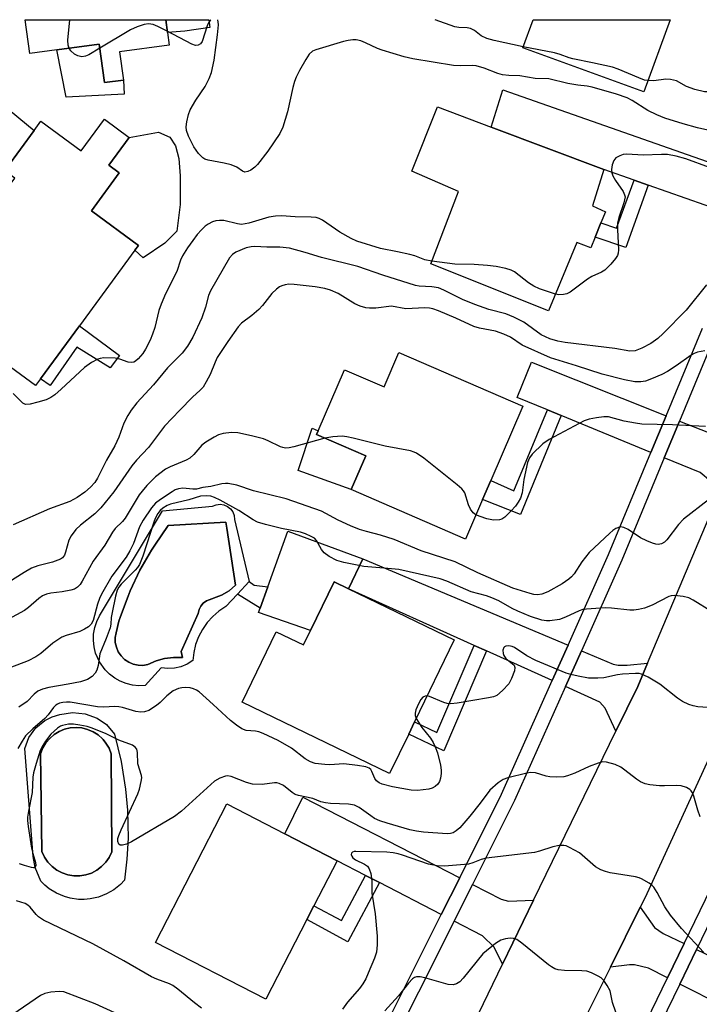
# Model space of a CAD drawing. Units: inches. Extents: x 1285762 to 1291762, y 509451 to 513451.
# Drawn here: x 1286311 to 1286468, y 513224 to 513451 of the extents above; entities that cross this region are included whole.
import ezdxf

# ---------------------------------------------------------------- set-up
doc = ezdxf.new("R2010")
doc.units = ezdxf.units.IN
doc.header["$MEASUREMENT"] = 0
for name, color, linetype in [('BLDG-Footprint', 5, 'Continuous'), ('CULTRL-Pad', 6, 'Continuous'), ('CULTRL-Swimming Pool in Ground', 4, 'Continuous'), ('TRANS-Driveway', 251, 'Continuous'), ('TRANS-Non Street Sidewalk', 7, 'Continuous'), ('TRANS-Road', 130, 'Continuous'), ('TRANS-Street Sidewalk', 7, 'Continuous'), ('Undefined', 1, 'Continuous')]:
    doc.layers.add(name, color=color, linetype=linetype)

msp = doc.modelspace()

# ---------------------------------------------------------------- linework, layer by layer
at = {"layer": 'BLDG-Footprint'}
for points, elevation in [([(1286344.42, 513451.29), (1286345.21, 513445.41), (1286333.78, 513443.87), (1286334.66, 513437.33), (1286330.28, 513436.74), (1286329.08, 513445.64), (1286319.23, 513444.31), (1286313.03, 513443.47), (1286311.97, 513451.3)], 380.46), ([(1286461.05, 513451.28), (1286454.95, 513434.6), (1286426.99, 513444.82), (1286429.36, 513451.28)], 383.55), ([(1286443.71, 513401.03), (1286442.69, 513398.49), (1286439.42, 513399.74), (1286432.92, 513383.94), (1286405.72, 513394.86), (1286412.09, 513411.52), (1286401.31, 513416.25), (1286407.22, 513431.16), (1286419.66, 513426.46), (1286445.69, 513416.61), (1286443.07, 513408.23), (1286446.05, 513406.86), (1286445.02, 513404.28)], 378.48), ([(1286336.01, 513424.08), (1286331.27, 513417.64), (1286333.7, 513415.85), (1286327.25, 513407.06), (1286338.11, 513399.08), (1286337.32, 513398.01), (1286324.46, 513380.5), (1286315.45, 513368.24), (1286314.31, 513366.67), (1286288.32, 513385.76), (1286300.87, 513402.85), (1286302.58, 513405.18), (1286307.78, 513412.26), (1286309.52, 513414.62), (1286307.15, 513416.36), (1286307.68, 513417.07), (1286313.99, 513425.67), (1286315.55, 513427.8), (1286324.86, 513420.96), (1286330.26, 513428.31)], 379.26), ([(1286398.34, 513374.29), (1286427, 513361.89), (1286419.58, 513344.75), (1286417.67, 513340.33), (1286413.71, 513331.18), (1286387.29, 513342.62), (1286390.66, 513350.42), (1286379.28, 513355.34), (1286379.65, 513356.2), (1286385.76, 513370.33), (1286394.91, 513366.37)], 372.74), ([(1286411.12, 513307.83), (1286401.96, 513288.9), (1286400.59, 513286.07), (1286396.17, 513276.93), (1286362.07, 513293.43), (1286369.97, 513309.75), (1286376.29, 513306.69), (1286377.91, 513310.03), (1286383.35, 513321.27), (1286386.64, 513319.68)], 366.97), ([(1286377.02, 513243.15), (1286367.57, 513224.74), (1286342.06, 513237.85), (1286358.52, 513269.91), (1286371.94, 513263.02), (1286384.03, 513256.78), (1286378.67, 513246.36)], 363.69)]:
    msp.add_lwpolyline(points, close=True, dxfattribs=dict(at, elevation=elevation))
at = {"layer": 'CULTRL-Pad'}
for points in [[(1286348.85, 513448.68), (1286344.81, 513448.35), (1286344.42, 513451.29), (1286354.42, 513451.29), (1286354.66, 513449.47)], [(1286329.08, 513445.64), (1286330.28, 513436.74), (1286334.66, 513437.33), (1286334.79, 513434.06), (1286321.38, 513433.38), (1286319.23, 513444.31)], [(1286344.21, 513399.64), (1286339.21, 513396.18), (1286337.32, 513398.01), (1286338.11, 513399.08), (1286327.25, 513407.06), (1286333.7, 513415.85), (1286331.27, 513417.64), (1286336.01, 513424.08), (1286342.74, 513425.29), (1286345.34, 513424.15), (1286346.7, 513422.15), (1286347.43, 513419.16), (1286347.78, 513415.18), (1286347.75, 513408.58), (1286346.96, 513402.36)], [(1286390.66, 513350.41), (1286387.29, 513342.62), (1286375.07, 513347.01), (1286378.28, 513356.85), (1286379.65, 513356.2), (1286379.28, 513355.34)], [(1286389.95, 513326.56), (1286386.64, 513319.68), (1286383.35, 513321.27), (1286377.91, 513310.03), (1286365.88, 513314.21), (1286366.23, 513315.19), (1286368.02, 513320.11), (1286372.69, 513332.96)]]:
    msp.add_lwpolyline(points, close=True, dxfattribs=at)
for points in [[(1286360.33, 513335.7, 0), (1286363.74, 513321.32, 0), (1286361.03, 513318.44, 0), (1286358.33, 513315.55, 0), (1286356.74, 513314.5, 0), (1286355.29, 513313.25, 0), (1286354.01, 513311.84, 0), (1286352.91, 513310.28, 0), (1286352.02, 513308.59, 0), (1286351.34, 513306.81, 0), (1286350.89, 513304.96, 0), (1286350.67, 513303.06, 0), (1286349.37, 513302.21, 0), (1286347.95, 513301.61, 0), (1286346.44, 513301.27, 0), (1286344.9, 513301.2, 0), (1286343.36, 513301.41, 0), (1286339.71, 513297.29, 0), (1286338.23, 513297.24, 0), (1286336.75, 513297.39, 0), (1286335.31, 513297.74, 0), (1286333.92, 513298.28, 0), (1286332.63, 513299.01, 0), (1286331.45, 513299.9, 0), (1286330.4, 513300.95, 0), (1286329.13, 513302.78, 0), (1286328.22, 513304.81, 0), (1286327.87, 513306.25, 0), (1286327.72, 513307.73, 0), (1286327.77, 513309.21, 0), (1286328.02, 513310.68, 0), (1286328.47, 513312.09, 0), (1286329.11, 513313.43, 0), (1286343.71, 513337.7, 0), (1286355.26, 513338.76, 0), (1286356.09, 513339.1, 0), (1286356.99, 513339.22, 0), (1286357.88, 513339.09, 0), (1286358.7, 513338.73, 0), (1286359.4, 513338.17, 0), (1286359.93, 513337.44, 0), (1286360.25, 513336.59, 0)], [(1286347.96, 513305.18, 0), (1286351.96, 513313.97, 0), (1286352.16, 513314.84, 0), (1286352.56, 513315.64, 0), (1286353.12, 513316.33, 0), (1286353.82, 513316.88, 0), (1286357.35, 513318.17, 0), (1286359.06, 513319.2, 0), (1286360.56, 513320.5, 0), (1286358.54, 513333.7, 0), (1286358.33, 513335.11, 0), (1286345.01, 513334.32, 0), (1286341.88, 513329.79, 0), (1286341.14, 513328.62, 0), (1286338.46, 513323.95, 0), (1286336.22, 513319.18, 0), (1286335.71, 513317.97, 0), (1286333.96, 513313.28, 0), (1286333.61, 513312.15, 0), (1286332.96, 513309.51, 0), (1286332.74, 513308.39, 0), (1286332.77, 513307.25, 0), (1286333.02, 513306.14, 0), (1286333.47, 513305.09, 0), (1286334.12, 513304.14, 0), (1286334.92, 513303.33, 0), (1286335.87, 513302.69, 0), (1286336.91, 513302.23, 0), (1286338.03, 513301.98, 0), (1286339.17, 513301.94, 0), (1286340.3, 513302.12, 0), (1286342.19, 513302.98, 0), (1286344.18, 513303.54, 0), (1286346.24, 513303.81, 0), (1286348.31, 513303.77, 0)], [(1286330.77, 513288.28, 0), (1286332.55, 513286.06, 0), (1286334.1, 513279.75, 0), (1286335.14, 513273.33, 0), (1286335.58, 513268.48, 0), (1286335.71, 513261.98, 0), (1286335.46, 513257.11, 0), (1286334.92, 513252.27, 0), (1286334, 513251.31, 0), (1286332.45, 513250.07, 0), (1286330.73, 513249.08, 0), (1286328.88, 513248.36, 0), (1286326.94, 513247.93, 0), (1286325.61, 513247.81, 0), (1286324.29, 513247.83, 0), (1286322.32, 513248.11, 0), (1286321.04, 513248.47, 0), (1286319.21, 513249.24, 0), (1286317.51, 513250.28, 0), (1286316.48, 513251.11, 0), (1286315.54, 513252.04, 0), (1286314.27, 513255.17, 0), (1286313.75, 513257.77, 0), (1286311.83, 513282.72, 0), (1286312.8, 513285.27, 0), (1286314.39, 513287.49, 0), (1286316.51, 513289.21, 0), (1286318.14, 513290.02, 0), (1286319.94, 513290.61, 0), (1286322.86, 513291.03, 0), (1286325.8, 513290.72, 0), (1286328.57, 513289.72, 0)], [(1286325.94, 513253.49, 0), (1286327.26, 513253.93, 0), (1286328.49, 513254.57, 0), (1286329.61, 513255.4, 0), (1286330.57, 513256.4, 0), (1286331.36, 513257.54, 0), (1286331.96, 513258.79, 0), (1286331.85, 513281.53, 0), (1286331.35, 513282.79, 0), (1286330.62, 513283.93, 0), (1286329.99, 513284.78, 0), (1286329.78, 513284.99, 0), (1286328.78, 513285.9, 0), (1286327.63, 513286.62, 0), (1286326.38, 513287.15, 0), (1286325.07, 513287.48, 0), (1286323.72, 513287.59, 0), (1286322.37, 513287.49, 0), (1286321.05, 513287.18, 0), (1286319.8, 513286.66, 0), (1286318.64, 513285.95, 0), (1286317.61, 513285.06, 0), (1286316.74, 513284.03, 0), (1286316.04, 513282.87, 0), (1286315.45, 513281.48, 0), (1286315.76, 513258.92, 0), (1286316.41, 513257.58, 0), (1286317.19, 513256.44, 0), (1286318.15, 513255.43, 0), (1286319.26, 513254.6, 0), (1286320.49, 513253.95, 0), (1286321.81, 513253.5, 0), (1286323.18, 513253.28, 0), (1286324.57, 513253.27, 0)]]:
    msp.add_polyline3d(points, close=True, dxfattribs=at)
at = {"layer": 'CULTRL-Swimming Pool in Ground'}
for points in [[(1286347.96, 513305.18), (1286348.31, 513303.77), (1286346.24, 513303.81), (1286344.18, 513303.54), (1286342.19, 513302.98), (1286340.3, 513302.12), (1286339.17, 513301.94), (1286338.03, 513301.98), (1286336.91, 513302.23), (1286335.87, 513302.69), (1286334.92, 513303.33), (1286334.12, 513304.14), (1286333.47, 513305.09), (1286333.02, 513306.14), (1286332.77, 513307.25), (1286332.74, 513308.39), (1286332.96, 513309.51), (1286333.61, 513312.15), (1286333.96, 513313.28), (1286335.71, 513317.97), (1286336.22, 513319.18), (1286338.46, 513323.95), (1286341.14, 513328.62), (1286341.88, 513329.79), (1286345.01, 513334.32), (1286358.33, 513335.11), (1286358.54, 513333.7), (1286360.56, 513320.5), (1286359.06, 513319.2), (1286357.35, 513318.17), (1286353.82, 513316.88), (1286353.12, 513316.33), (1286352.56, 513315.64), (1286352.16, 513314.84), (1286351.96, 513313.97)], [(1286325.94, 513253.49), (1286324.57, 513253.27), (1286323.18, 513253.28), (1286321.81, 513253.5), (1286320.49, 513253.95), (1286319.26, 513254.6), (1286318.15, 513255.43), (1286317.19, 513256.44), (1286316.41, 513257.58), (1286315.76, 513258.92), (1286315.45, 513281.48), (1286316.04, 513282.87), (1286316.74, 513284.03), (1286317.61, 513285.06), (1286318.64, 513285.95), (1286319.8, 513286.66), (1286321.05, 513287.18), (1286322.37, 513287.49), (1286323.72, 513287.59), (1286325.07, 513287.48), (1286326.38, 513287.15), (1286327.63, 513286.62), (1286328.78, 513285.9), (1286329.78, 513284.99), (1286329.99, 513284.78), (1286330.62, 513283.93), (1286331.35, 513282.79), (1286331.85, 513281.53), (1286331.96, 513258.79), (1286331.36, 513257.54), (1286330.57, 513256.4), (1286329.61, 513255.4), (1286328.49, 513254.57), (1286327.26, 513253.93)]]:
    msp.add_lwpolyline(points, close=True, dxfattribs=at)
at = {"layer": 'TRANS-Driveway'}
for points in [[(1286307.68, 513417.07), (1286303.28, 513420.49), (1286299.91, 513415.91), (1286278.72, 513432.48), (1286279.39, 513433.76), (1286281.97, 513438.94), (1286282.52, 513440.36), (1286286.33, 513439.06), (1286295.01, 513437.51), (1286302.19, 513434.55), (1286306.45, 513431.9), (1286313.99, 513425.67)], [(1286481.25, 513414.44), (1286477.88, 513405.32), (1286455.96, 513413.01), (1286452.67, 513414.17), (1286445.69, 513416.61), (1286419.66, 513426.46), (1286422.32, 513435.07)], [(1286460.09, 513359.69), (1286456.58, 513351.21), (1286435.86, 513359.73), (1286432.66, 513361.05), (1286425.67, 513363.92), (1286428.98, 513372.07)], [(1286478.47, 513356.19), (1286472.14, 513341.18), (1286470.38, 513344.53), (1286467.94, 513346.54), (1286459.66, 513349.95), (1286463.18, 513358.45), (1286469.89, 513355.78), (1286471.34, 513355.59), (1286474.88, 513355.75)], [(1286437.44, 513306.63), (1286433.79, 513298.43), (1286418.58, 513305.29), (1286415.71, 513306.58), (1286386.64, 513319.68), (1286389.95, 513326.56)], [(1286455.8, 513302.46), (1286453.54, 513297.1), (1286448.48, 513286.7), (1286446.04, 513292.02), (1286444.78, 513293.48), (1286436.82, 513297.06), (1286440.51, 513305.34), (1286447.82, 513302.27), (1286449, 513301.99), (1286451.09, 513301.98)], [(1286412.38, 513252.81), (1286408.13, 513244.32), (1286393.81, 513251.73), (1286390.6, 513253.39), (1286384.02, 513256.78), (1286371.94, 513263.01), (1286376.14, 513271.47)], [(1286429.46, 513247.62), (1286422.28, 513232.83), (1286420.34, 513236.75), (1286417.66, 513239.39), (1286411.09, 513242.79), (1286415.34, 513251.29), (1286422, 513247.86), (1286423.66, 513247.45)], [(1286464.26, 513237.6), (1286460.41, 513229.68), (1286456.02, 513231.89), (1286452.82, 513232.66), (1286451.59, 513232.67), (1286447.2, 513232.15), (1286454.12, 513246.01), (1286457.39, 513241.34), (1286459.38, 513239.94)], [(1286524.29, 513196.83), (1286521.69, 513198.03), (1286519.79, 513198.91), (1286494.61, 513212.45), (1286487.23, 513216.17), (1286483.46, 513218.07), (1286463.26, 513228.25), (1286467.13, 513236.22), (1286538.32, 513202.08), (1286534.09, 513192.28)]]:
    msp.add_lwpolyline(points, close=True, dxfattribs=at)
at = {"layer": 'TRANS-Non Street Sidewalk'}
for points in [[(1286455.96, 513413.01), (1286450.75, 513398.62), (1286443.71, 513401.03), (1286445.02, 513404.28), (1286448.64, 513403.04), (1286452.67, 513414.17)], [(1286324.46, 513380.5), (1286333.71, 513373.66), (1286331.56, 513370.77), (1286323.85, 513375.56), (1286317.7, 513366.69), (1286315.45, 513368.24)], [(1286435.86, 513359.73), (1286426.42, 513336.86), (1286417.67, 513340.33), (1286419.58, 513344.75), (1286424.92, 513342.29), (1286432.66, 513361.05)], [(1286368.02, 513320.11), (1286366.23, 513315.19), (1286361.03, 513318.44), (1286363.74, 513321.32), (1286364.85, 513320.47)], [(1286418.58, 513305.29), (1286408.71, 513282.18), (1286400.59, 513286.07), (1286401.96, 513288.9), (1286407.1, 513286.44), (1286415.71, 513306.58)], [(1286393.81, 513251.73), (1286386.51, 513238.04), (1286377.02, 513243.15), (1286378.67, 513246.36), (1286385.03, 513242.94), (1286390.6, 513253.39)]]:
    msp.add_lwpolyline(points, close=True, dxfattribs=at)
at = {"layer": 'TRANS-Road'}
msp.add_lwpolyline([(1286471.55, 513283.97), (1286455.22, 513248.23), (1286454.12, 513246.01), (1286447.2, 513232.15), (1286435.21, 513208.13), (1286431.01, 513199.84), (1286423.79, 513185.63), (1286414.74, 513167.79), (1286406.37, 513152.43), (1286398.71, 513138.37), (1286385.87, 513114.79), (1286362.78, 513124.36), (1286376.58, 513145.1), (1286390.58, 513170.97), (1286392.13, 513174.25), (1286412.31, 513212.28), (1286422.28, 513232.83), (1286429.46, 513247.62), (1286448.48, 513286.7), (1286453.54, 513297.1), (1286455.8, 513302.46), (1286472.14, 513341.18)], dxfattribs=at)
at = {"layer": 'TRANS-Street Sidewalk'}
for points in [[(1286345.87, 513026.73), (1286351.79, 513036.41), (1286359.41, 513048.58), (1286361.27, 513051.54), (1286365.04, 513057.56), (1286368.01, 513062.4), (1286377.65, 513078.12), (1286408.28, 513127.91), (1286412.14, 513135.31), (1286416.51, 513143.68), (1286437.29, 513183.49), (1286440.82, 513190.25), (1286447.2, 513202.47), (1286460.41, 513229.68), (1286464.26, 513237.6), (1286485.36, 513281.19)], [(1286488.18, 513279.72), (1286467.13, 513236.22), (1286463.26, 513228.25), (1286450.04, 513201.03), (1286443.66, 513188.81), (1286438.82, 513179.53), (1286419.26, 513142.07), (1286414.89, 513133.71), (1286411.05, 513126.34), (1286380.48, 513076.62), (1286370.82, 513060.89), (1286367.75, 513055.89), (1286364.02, 513049.94), (1286362.11, 513046.9), (1286354.5, 513034.74), (1286348.61, 513025.11)]]:
    msp.add_lwpolyline(points, dxfattribs=at)
for points in [[(1286391.67, 513211.46, 0), (1286408.13, 513244.32, 0), (1286412.38, 513252.81, 0), (1286422.06, 513272.14, 0), (1286433.79, 513298.43, 0), (1286437.44, 513306.63, 0), (1286446.8, 513327.63, 0), (1286456.58, 513351.21, 0), (1286460.09, 513359.69, 0), (1286468.48, 513379.94, 0)], [(1286471.58, 513378.72, 0), (1286463.18, 513358.45, 0), (1286459.66, 513349.95, 0), (1286449.86, 513326.31, 0), (1286440.51, 513305.34, 0), (1286436.82, 513297.06, 0), (1286425.07, 513270.71, 0), (1286415.34, 513251.29, 0), (1286411.09, 513242.79, 0), (1286394.63, 513209.93, 0)]]:
    msp.add_polyline3d(points, dxfattribs=at)
at = {"layer": 'Undefined'}
for points, elevation in [([(1286322.12, 513444.7), (1286321.87, 513445.42), (1286321.82, 513446.57), (1286322.25, 513451.3)], 380), ([(1286427.06, 513445.01), (1286420.34, 513446.48), (1286418.62, 513446.94), (1286417.31, 513447.55), (1286415.79, 513448.78), (1286414.85, 513449.27), (1286414.09, 513449.42), (1286412.2, 513449.5), (1286411.26, 513449.68), (1286406.71, 513451.29)], 382), ([(1286344.78, 513448.62), (1286342.59, 513449.71), (1286341.52, 513450.15), (1286340.48, 513450.31), (1286339.42, 513450.17), (1286337.82, 513449.62), (1286336.25, 513448.92), (1286329.21, 513444.68)], 380), ([(1286329.21, 513444.68), (1286326.64, 513443.18), (1286325.85, 513442.85), (1286325.06, 513442.73), (1286324.08, 513442.94), (1286323.35, 513443.32), (1286322.51, 513444.06), (1286322.12, 513444.7)], 380), ([(1286455.9, 513437.2), (1286455.13, 513437.34), (1286453.75, 513437.81), (1286449.03, 513439.86), (1286447.66, 513440.3), (1286443.07, 513441.34), (1286438.51, 513442.23), (1286437.65, 513442.48), (1286435.6, 513443.26), (1286434.26, 513443.65), (1286427.06, 513445.01)], 382), ([(1286470.12, 513417.13), (1286464.63, 513419.15), (1286462.41, 513419.71), (1286460.44, 513420.09), (1286459.02, 513420.13), (1286454.78, 513419.93), (1286451.01, 513420.21), (1286450.18, 513420.09), (1286449.41, 513419.83), (1286448.48, 513419.32), (1286448, 513418.72), (1286447.61, 513417.72), (1286447.46, 513416.65), (1286447.53, 513415.9), (1286447.77, 513415.15), (1286448.36, 513414.14), (1286450.16, 513411.53), (1286450.51, 513410.8), (1286450.59, 513410.29), (1286450.35, 513408.9), (1286449.18, 513405.56), (1286448.85, 513404.21), (1286448.82, 513402.76), (1286449.07, 513398.09), (1286449, 513397.26), (1286448.83, 513396.75), (1286448.4, 513396.06), (1286447.31, 513394.74), (1286445.91, 513393.36), (1286445.19, 513392.93), (1286442.89, 513391.86), (1286441.9, 513391.3), (1286437.88, 513388.27), (1286437.14, 513387.91), (1286436.38, 513387.72), (1286435.33, 513387.65), (1286434.5, 513387.78)], 378), ([(1286405.94, 513395.44), (1286404.31, 513395.79), (1286401.98, 513396.68), (1286400.85, 513397), (1286397.97, 513397.64), (1286394.04, 513398.36), (1286388.58, 513400.09), (1286387.27, 513400.69), (1286384.68, 513402.19), (1286380.67, 513404.93), (1286379.93, 513405.3), (1286379.17, 513405.53), (1286378.05, 513405.65), (1286374.36, 513405.69), (1286371.16, 513405.91), (1286369.78, 513405.89), (1286368.23, 513405.63), (1286363.63, 513404.25), (1286361.98, 513403.96), (1286361.03, 513404.05), (1286357.88, 513404.82), (1286356.82, 513404.87), (1286356.03, 513404.78), (1286355.24, 513404.52), (1286354.24, 513404.01), (1286353.54, 513403.51), (1286352.69, 513402.7), (1286351.72, 513401.59), (1286350.66, 513400.2), (1286349.49, 513398.56), (1286348.3, 513396.69), (1286347.84, 513395.7), (1286346.98, 513393.07), (1286344.4, 513387.86), (1286343.34, 513385.51), (1286342.85, 513384.01), (1286341.9, 513380.09), (1286341.39, 513378.57), (1286340.81, 513377.18), (1286339.77, 513375.09), (1286339.16, 513374.1), (1286338.04, 513372.82), (1286337.43, 513372.32), (1286337.02, 513372.1), (1286336.55, 513372), (1286335.72, 513372.09), (1286333.84, 513372.8), (1286332.72, 513373.02), (1286330.14, 513373.06), (1286329.3, 513372.96), (1286328.77, 513372.8), (1286327.28, 513371.99), (1286325.63, 513370.83), (1286320.29, 513365.83), (1286318.78, 513364.53), (1286317.86, 513363.88), (1286316.82, 513363.41), (1286314.83, 513362.83), (1286313.12, 513362.4), (1286312.05, 513362.31), (1286311.37, 513362.6), (1286309.17, 513364.81)], 378), ([(1286469.44, 513389.95), (1286464.69, 513384.12), (1286459.4, 513378.75), (1286458.14, 513377.56), (1286456.55, 513376.39), (1286454.51, 513375.32), (1286452.92, 513374.71), (1286451.69, 513374.61), (1286448.23, 513375.23), (1286436.78, 513376.63), (1286435.08, 513376.97), (1286433.18, 513377.5), (1286432.18, 513377.92), (1286431.24, 513378.44), (1286427.22, 513381.35), (1286424.92, 513382.52), (1286423.08, 513383.28), (1286419.08, 513384.27), (1286415.85, 513385.41), (1286413, 513386.58), (1286408.74, 513388.75), (1286407.51, 513389.24), (1286405.92, 513389.53), (1286403.01, 513389.69), (1286402.15, 513389.85), (1286394.62, 513392.19), (1286388.85, 513394.18), (1286380.43, 513396.26), (1286376.68, 513397.45), (1286373.07, 513398.42), (1286370.8, 513398.72), (1286367.8, 513398.71), (1286365.02, 513398.82), (1286364.17, 513398.77), (1286363.05, 513398.5), (1286360.67, 513397.51), (1286359.87, 513397), (1286359.19, 513396.22), (1286354.74, 513388.58), (1286354.32, 513387.53), (1286353.64, 513384.83), (1286352.81, 513382.31), (1286350.69, 513377.83), (1286349.48, 513375.81), (1286348.24, 513374.17), (1286344.85, 513370.81), (1286341.62, 513366.82), (1286337.74, 513362.64), (1286336.41, 513360.97), (1286335.65, 513359.75), (1286334.72, 513357.98), (1286333.58, 513354.74), (1286332.68, 513352.74), (1286330.7, 513349.39), (1286328.65, 513345.23), (1286328.03, 513344.26), (1286327.05, 513343.18), (1286325.75, 513342.04), (1286323.93, 513340.75), (1286322.3, 513339.85), (1286317.6, 513338.19), (1286309.17, 513334.48)], 376), ([(1286434.5, 513387.78), (1286430.85, 513389.06), (1286429.49, 513389.64), (1286428.27, 513390.42), (1286425.04, 513392.94), (1286424.3, 513393.34), (1286423.02, 513393.75), (1286420.79, 513394.21), (1286418.82, 513394.47), (1286415.74, 513394.7), (1286411.27, 513394.72), (1286405.94, 513395.44)], 378), ([(1286469.21, 513357.24), (1286461.53, 513357.58), (1286454.5, 513357.75), (1286453.03, 513357.94), (1286450.37, 513358.43), (1286446.75, 513359.41), (1286445.7, 513359.44), (1286443.98, 513359.24), (1286442.27, 513358.91), (1286441.18, 513358.49), (1286433.04, 513354.21), (1286431.63, 513353.21), (1286429.16, 513350.83), (1286428.48, 513349.95), (1286428.08, 513348.9), (1286427.21, 513344.91), (1286426.84, 513341.86), (1286426.45, 513340.66), (1286425.93, 513339.67), (1286425.28, 513338.74), (1286424.27, 513337.67), (1286422.78, 513336.25), (1286422.09, 513335.77), (1286421.59, 513335.58), (1286420.22, 513335.52), (1286418.65, 513335.81), (1286417.13, 513336.35), (1286416.14, 513336.8)], 372), ([(1286381.24, 513354.49), (1286374.05, 513352.53), (1286372.95, 513352.29), (1286372.13, 513352.23), (1286371.53, 513352.32), (1286370.99, 513352.5), (1286368.11, 513353.92), (1286367.02, 513354.33), (1286364.24, 513355.04), (1286361.06, 513355.74), (1286359.64, 513355.79), (1286357.7, 513355.56), (1286356.64, 513355.25), (1286355.63, 513354.75), (1286353.69, 513353.56), (1286352.79, 513352.89), (1286350.92, 513350.71), (1286349.99, 513349.89), (1286349.12, 513349.4), (1286345.42, 513347.87), (1286344.38, 513347.31), (1286342.05, 513345.53), (1286340.06, 513343.54), (1286338.96, 513342.28), (1286338.3, 513341.37), (1286335.09, 513335.97), (1286334.45, 513335.21), (1286332.75, 513333.58), (1286332.12, 513332.79), (1286330.32, 513329.75), (1286327.65, 513326.05), (1286325.11, 513321.41), (1286324.64, 513320.67), (1286324.07, 513320.03), (1286323.35, 513319.59), (1286322.53, 513319.34), (1286320.48, 513318.97), (1286317.86, 513318.69), (1286316.85, 513318.43), (1286315.93, 513318.01), (1286315.07, 513317.39), (1286312.7, 513315.34), (1286311.8, 513314.65), (1286307.1, 513312.11)], 372), ([(1286416.14, 513336.8), (1286415.51, 513337.23), (1286414.88, 513338.06), (1286414.42, 513339.06), (1286413.53, 513341.83), (1286413.27, 513342.33), (1286412.91, 513342.77), (1286411.81, 513343.74), (1286404.05, 513349.86), (1286402.37, 513351.06), (1286401.84, 513351.3), (1286401, 513351.54), (1286395.15, 513352.62), (1286387.72, 513354.54), (1286386.28, 513354.85), (1286385.2, 513354.93), (1286383.09, 513354.84), (1286381.24, 513354.49)], 372), ([(1286469.89, 513340.24), (1286464.12, 513335.78), (1286462.99, 513334.54), (1286460.27, 513330.98), (1286459.68, 513330.43), (1286459.01, 513330.08), (1286458.28, 513329.94), (1286457.75, 513330), (1286456.95, 513330.23), (1286455.62, 513330.75), (1286454.14, 513331.48), (1286451.29, 513333.36), (1286450.29, 513333.88), (1286449.53, 513333.97), (1286448.5, 513333.59), (1286447.76, 513333.12), (1286447.09, 513332.56), (1286442.33, 513328.05), (1286440.6, 513325.88), (1286438.8, 513323.13), (1286438.25, 513322.46), (1286437.63, 513321.87), (1286436.1, 513320.81), (1286432.73, 513318.97), (1286431.4, 513318.44), (1286430.33, 513318.3), (1286429.49, 513318.38), (1286428.63, 513318.58), (1286424.65, 513319.83), (1286416.58, 513323.35), (1286411.31, 513325.92), (1286403.44, 513328.48), (1286397.23, 513331.06), (1286394.11, 513332.05), (1286390.86, 513332.88), (1286389.21, 513333.39), (1286387.14, 513334.24), (1286384.28, 513335.56), (1286380.47, 513337.61), (1286372.27, 513340.46), (1286364.71, 513342.33), (1286360.87, 513343.63), (1286358.83, 513344.01), (1286358.25, 513344.02), (1286357.39, 513343.92), (1286354.88, 513343.36), (1286353, 513343.1), (1286351.56, 513342.74), (1286350.71, 513342.72), (1286348.37, 513342.92), (1286347.38, 513342.81), (1286346.64, 513342.52), (1286345.89, 513342.09), (1286343.24, 513340.32), (1286342.1, 513339.45), (1286341.15, 513338.39), (1286339.18, 513335.55), (1286338.35, 513334.03), (1286336.94, 513330.14), (1286336.16, 513328.43), (1286335.27, 513327.02), (1286331.98, 513322.59), (1286329.61, 513318.45), (1286329.14, 513317.41), (1286328.68, 513316.13), (1286327.64, 513312.31), (1286327.19, 513311.46), (1286326.6, 513310.89), (1286325.62, 513310.29), (1286324.55, 513309.8), (1286321.45, 513308.9), (1286320.4, 513308.47), (1286318.35, 513307.06), (1286315.58, 513304.72), (1286314.43, 513303.93), (1286312.62, 513303.04), (1286308.36, 513301.39)], 370), ([(1286470.56, 513314.4), (1286466.33, 513317.03), (1286465.34, 513317.56), (1286464, 513317.92), (1286462.05, 513318.08), (1286461.23, 513318.01), (1286460.7, 513317.85), (1286456.9, 513315.91), (1286455.1, 513315.21), (1286453.73, 513314.85), (1286452.6, 513314.7), (1286451.74, 513314.69), (1286447.45, 513315.17), (1286446.02, 513315.26), (1286441.66, 513314.99), (1286440.81, 513314.86), (1286439.99, 513314.6), (1286436.83, 513313.09), (1286435.47, 513312.6), (1286433.24, 513312.24), (1286432.42, 513312.26), (1286431.36, 513312.44), (1286428.72, 513313.26), (1286425.78, 513314.46), (1286424.48, 513315.09), (1286421.4, 513316.85), (1286419.82, 513317.61), (1286418.58, 513318.03), (1286415.05, 513319), (1286409.43, 513321.44), (1286407.85, 513322), (1286398.32, 513324.1), (1286395.75, 513324.39), (1286390.22, 513324.82), (1286385.63, 513325.76), (1286383.95, 513326.23), (1286382.19, 513327.13), (1286381.08, 513327.96), (1286380.46, 513328.75), (1286379.3, 513330.86), (1286378.78, 513331.36), (1286378.05, 513331.8), (1286376.7, 513332.37), (1286375.58, 513332.74), (1286371.22, 513333.59), (1286367.5, 513334.5), (1286365.62, 513335.1), (1286364.63, 513335.6), (1286361.29, 513337.77), (1286356.99, 513340.18), (1286355.73, 513340.82), (1286354.84, 513341.11), (1286353.79, 513341.2), (1286352.47, 513341.1), (1286349.78, 513340.26), (1286345.56, 513339.27), (1286344.75, 513338.93), (1286343.75, 513338.31), (1286343.11, 513337.74), (1286342.6, 513337.08), (1286342.05, 513336.11), (1286341.72, 513335.3), (1286339.12, 513327.22), (1286338.37, 513325.3), (1286337.91, 513324.6), (1286337.35, 513323.95), (1286334.09, 513320.71), (1286333.58, 513320.04), (1286333.2, 513319.33), (1286332.79, 513317.94), (1286332.01, 513314.21), (1286331.84, 513313.06), (1286331.75, 513311.48), (1286331.6, 513310.67), (1286330.69, 513308.16), (1286329.16, 513304.66), (1286328.8, 513301.9), (1286328.52, 513300.82), (1286328.14, 513300.14), (1286327.45, 513299.39), (1286326.32, 513298.69), (1286324.72, 513298.16), (1286321.86, 513297.57), (1286317.42, 513296.86), (1286315.98, 513296.46), (1286314.89, 513296.02), (1286313.99, 513295.32), (1286312.38, 513293.61), (1286310.48, 513292.28)], 368), ([(1286473.36, 513291.96), (1286467.41, 513292.4), (1286466.34, 513292.58), (1286465.33, 513292.89), (1286463.87, 513293.62), (1286462.71, 513294.36), (1286458.66, 513297.64), (1286455.94, 513299.22), (1286454.41, 513299.93), (1286453.86, 513300.06), (1286452.99, 513300.11), (1286450.02, 513299.95), (1286448.85, 513299.77), (1286445.68, 513299.08), (1286444.29, 513298.96), (1286442.15, 513299.02), (1286439.74, 513299.45), (1286438.1, 513299.83), (1286437.01, 513300.17), (1286429.98, 513303.1), (1286427.91, 513304.14), (1286425.03, 513306.12), (1286424.53, 513306.32), (1286423.77, 513306.46), (1286423.07, 513306.42), (1286422.71, 513306.26), (1286422.58, 513306.11), (1286422.37, 513305.46), (1286422.41, 513304.71), (1286422.6, 513304.23), (1286423.04, 513303.58), (1286424.94, 513302), (1286425.15, 513301.44), (1286425.06, 513300.7), (1286424.39, 513298.88), (1286423.7, 513297.65), (1286422.3, 513296.14), (1286420.96, 513295.02), (1286420.19, 513294.68), (1286419.06, 513294.42), (1286411.77, 513293.22), (1286410.33, 513293.05), (1286409.48, 513293.11), (1286408.68, 513293.33), (1286405.39, 513294.73), (1286404.85, 513294.88)], 366), ([(1286402.35, 513289.69), (1286403.64, 513287.62), (1286405.62, 513285.11), (1286406.24, 513284.15), (1286406.73, 513283.09), (1286407.22, 513281.74), (1286407.92, 513278.84), (1286408.07, 513277.73), (1286408.07, 513276.91), (1286407.94, 513275.83), (1286407.72, 513275.08), (1286407.31, 513274.44), (1286406.73, 513273.92), (1286406.05, 513273.53), (1286405.24, 513273.31), (1286402.62, 513273.05), (1286401.17, 513273.06), (1286396.82, 513273.87), (1286394.42, 513274.51), (1286393.74, 513274.81), (1286393.16, 513275.22), (1286392.74, 513275.78), (1286392.08, 513277.38), (1286391.82, 513277.84), (1286391.45, 513278.17), (1286390.72, 513278.45), (1286388.74, 513278.78), (1286385.56, 513279.15), (1286382.38, 513278.96), (1286381.24, 513279), (1286378.99, 513279.29), (1286377.91, 513279.61), (1286376.66, 513280.33), (1286373.52, 513282.79), (1286370.45, 513284.61), (1286366.95, 513286.22), (1286365.96, 513286.59), (1286365.19, 513286.75), (1286363.02, 513286.88), (1286362, 513287.29), (1286360.79, 513288.11), (1286359.38, 513289.2), (1286355.41, 513292.93), (1286352.14, 513295.8), (1286351.51, 513296.22), (1286350.84, 513296.55), (1286350.05, 513296.74), (1286348.96, 513296.83), (1286348.16, 513296.76), (1286347.38, 513296.59), (1286346.17, 513296.08), (1286344.65, 513294.93), (1286343.15, 513293.38), (1286342.27, 513292.64), (1286340.55, 513291.55), (1286339.49, 513291.17), (1286338.64, 513291.13), (1286337.49, 513291.25), (1286334.42, 513292.18), (1286333.61, 513292.36), (1286332.59, 513292.43), (1286330.14, 513292.3), (1286328.66, 513292.36), (1286322.35, 513293.42), (1286321.48, 513293.46), (1286320.68, 513293.39), (1286319.91, 513293.21), (1286319.43, 513293.01), (1286319.03, 513292.73), (1286318.49, 513292.21), (1286317.25, 513290.52), (1286316.5, 513289.65), (1286313.69, 513287.3), (1286312.02, 513285.63), (1286311.23, 513284.46), (1286310.25, 513282.72)], 366), ([(1286404.85, 513294.88), (1286404.37, 513294.85), (1286403.88, 513294.59), (1286403.41, 513294.04), (1286402.85, 513293.03), (1286402.26, 513291.69), (1286402.05, 513290.9), (1286402.08, 513290.38), (1286402.35, 513289.69)], 366), ([(1286467.95, 513266.93), (1286467.43, 513268.46), (1286466.52, 513271.7), (1286466.21, 513272.49), (1286465.92, 513272.95), (1286465.54, 513273.28), (1286464.84, 513273.68), (1286463.55, 513274.11), (1286462.42, 513274.19), (1286459.7, 513274.06), (1286458.58, 513274.09), (1286456.31, 513274.33), (1286455.22, 513274.59), (1286454.2, 513275.04), (1286453.24, 513275.62), (1286450.58, 513277.75), (1286449.65, 513278.38), (1286448.29, 513278.99), (1286446.31, 513279.59), (1286445.48, 513279.62), (1286444.41, 513279.36), (1286442.29, 513278.54), (1286438.98, 513277.04), (1286437.3, 513276.43), (1286436.45, 513276.21), (1286434.7, 513276.08), (1286433.24, 513276.14), (1286432.4, 513276.32), (1286429.92, 513277.1), (1286428.74, 513277.2), (1286427.91, 513277.06), (1286423.47, 513275.92), (1286422.43, 513275.54), (1286421.26, 513274.78), (1286419.34, 513273.08), (1286417.09, 513270.08), (1286414.72, 513267.1), (1286412.39, 513264.41), (1286411.56, 513263.69), (1286410.86, 513263.26), (1286410.24, 513263.05), (1286409.48, 513262.96), (1286404.04, 513263.37), (1286402.37, 513263.58), (1286400.88, 513263.93), (1286395.6, 513265.45), (1286393.9, 513266.01), (1286392.72, 513266.56), (1286391.8, 513267.14), (1286389.16, 513269.08), (1286388.03, 513269.64), (1286386.65, 513269.88), (1286382.5, 513270.04), (1286381.33, 513270.15), (1286380.25, 513270.41), (1286378.41, 513271.18), (1286375.13, 513271.83), (1286374.35, 513272.12), (1286373.62, 513272.52), (1286371.64, 513274.16), (1286370.62, 513274.66), (1286370.08, 513274.76), (1286369.55, 513274.75), (1286366.75, 513274.37), (1286364.5, 513274.48), (1286363.1, 513274.86), (1286359.54, 513276.26), (1286358.74, 513276.41), (1286358.21, 513276.35), (1286356.91, 513275.88), (1286355.69, 513275.14), (1286348.06, 513268.26), (1286346.45, 513267), (1286336.54, 513261.12), (1286335.34, 513260.61), (1286334.45, 513260.36), (1286334.04, 513260.34), (1286333.86, 513260.38), (1286333.6, 513260.63), (1286333.38, 513261.23), (1286333.39, 513261.9), (1286333.56, 513262.58), (1286334.14, 513263.95), (1286338.01, 513272.22), (1286338.39, 513273.34), (1286338.77, 513275.08), (1286338.87, 513275.95), (1286338.84, 513276.52), (1286338.01, 513279.17), (1286337.93, 513281.84), (1286337.74, 513282.54), (1286337.36, 513283.07), (1286336.75, 513283.5), (1286333.57, 513284.64), (1286330.64, 513286.13), (1286327.41, 513287.45), (1286326.3, 513287.81), (1286324.56, 513288.16), (1286323.09, 513288.37), (1286321.95, 513288.37), (1286320.58, 513288.08), (1286320.08, 513287.87), (1286319.39, 513287.42), (1286317.9, 513286.03), (1286316.64, 513284.43), (1286315.86, 513283.21), (1286315.44, 513282.24), (1286314.45, 513279.26), (1286313.86, 513277.13), (1286313.71, 513276.08), (1286313.59, 513272.57), (1286312.68, 513268.27), (1286312.49, 513266.86), (1286312.46, 513266.04), (1286312.6, 513264.66), (1286313.41, 513259.66), (1286313.68, 513258.48), (1286314.33, 513256.39), (1286314.37, 513255.65), (1286314.28, 513255.28), (1286314.19, 513255.16), (1286313.86, 513255.11), (1286313.43, 513255.19), (1286311.75, 513255.65), (1286310.64, 513256.09)], 364), ([(1286468.83, 513235.55), (1286463.63, 513241.12), (1286461.11, 513244.21), (1286459.8, 513246.09), (1286457.99, 513249.41), (1286457.23, 513250.62), (1286456.84, 513251.03), (1286456.17, 513251.57), (1286454.42, 513252.62), (1286453.9, 513252.85), (1286453.05, 513253.08), (1286447.17, 513253.96), (1286446.06, 513254.25), (1286445, 513254.64), (1286443.8, 513255.37), (1286440.04, 513258.59), (1286437.78, 513259.86), (1286437, 513260.19), (1286436.46, 513260.32), (1286435.35, 513260.28), (1286433.94, 513260), (1286430.82, 513258.98), (1286429.68, 513258.7), (1286418.47, 513257.33), (1286417.36, 513257.02), (1286415.45, 513256.25), (1286414.44, 513256.01), (1286408.85, 513255.52), (1286407.17, 513255.56), (1286405.13, 513255.95), (1286399.19, 513258.06), (1286398.12, 513258.38), (1286396.99, 513258.61), (1286395.53, 513258.74), (1286388.4, 513258.89), (1286387.95, 513258.87), (1286387.6, 513258.74), (1286387.38, 513258.51), (1286387.32, 513258.19), (1286387.44, 513257.81), (1286387.7, 513257.44), (1286388.33, 513256.97), (1286390.38, 513255.97), (1286391.04, 513255.52), (1286391.49, 513254.89), (1286391.82, 513253.83), (1286392.08, 513252.12), (1286392.03, 513249.23), (1286392.86, 513244.5), (1286393.28, 513239.35), (1286393.31, 513237.35), (1286393.14, 513235.64), (1286392.7, 513234.27), (1286391.24, 513230.77), (1286390.65, 513229.47), (1286390.01, 513228.29), (1286389.22, 513227.21), (1286386.43, 513224.05), (1286385.29, 513222.4)], 362), ([(1286352.67, 513222.69), (1286351.05, 513223.93), (1286347.23, 513227.09), (1286346.06, 513227.94), (1286345.31, 513228.32), (1286342.41, 513229.34), (1286341.15, 513229.88), (1286334.78, 513233.59), (1286327.54, 513237.53), (1286316.18, 513243.02), (1286315.02, 513243.78), (1286314.5, 513244.31), (1286313.12, 513246), (1286312.52, 513246.51), (1286311.9, 513246.85), (1286309.95, 513247.49)], 362), ([(1286449.13, 513219.71), (1286447.71, 513223.96), (1286447.13, 513226.66), (1286446.5, 513227.92), (1286445.68, 513229.07), (1286445.08, 513229.65), (1286444.36, 513230.09), (1286442.82, 513230.83), (1286441.74, 513231.19), (1286440.62, 513231.3), (1286436.58, 513231.37), (1286435.16, 513231.56), (1286434.35, 513231.79), (1286433.61, 513232.21), (1286432.92, 513232.72), (1286426.77, 513237.71), (1286425.58, 513238.53), (1286424.82, 513238.8), (1286424.02, 513238.83), (1286422.93, 513238.71), (1286421.87, 513238.42), (1286420.66, 513237.66), (1286417.74, 513235.21), (1286413.17, 513229.57), (1286412.39, 513228.77), (1286411.62, 513228.26), (1286410.87, 513228.09), (1286409.75, 513228.18), (1286404.34, 513229.69), (1286403.21, 513229.93), (1286402.4, 513229.9), (1286401.91, 513229.73), (1286401.47, 513229.46), (1286400.52, 513228.48), (1286398.24, 513225.55), (1286395.07, 513222.09)], 360), ([(1286338.06, 513219.12), (1286328.13, 513223.64), (1286320.86, 513226.43), (1286319.8, 513226.56), (1286317.85, 513226.35), (1286316.49, 513226.04), (1286315.48, 513225.56), (1286309.11, 513221.18)], 360)]:
    msp.add_lwpolyline(points, dxfattribs=dict(at, elevation=elevation))
for points in [[(1286354.86, 513451.29, 380), (1286354.67, 513451.14, 380), (1286354.38, 513450.69, 380), (1286354.03, 513449.9, 380), (1286352.87, 513446.29, 380), (1286352.45, 513445.68, 380), (1286351.92, 513445.37, 380), (1286351.28, 513445.35, 380), (1286350.5, 513445.62, 380), (1286344.78, 513448.62, 380)], [(1286473.9, 513424.8, 380), (1286467.38, 513426.27, 380), (1286464.01, 513427.19, 380), (1286459.76, 513428.54, 380), (1286457.95, 513429.28, 380), (1286455.86, 513430.32, 380), (1286452.28, 513432.62, 380), (1286451.05, 513433.26, 380), (1286448.63, 513434.07, 380), (1286442.96, 513435.67, 380), (1286441.82, 513435.9, 380), (1286439.71, 513436.14, 380), (1286437.39, 513436.52, 380), (1286432.95, 513437.64, 380), (1286429.79, 513437.73, 380), (1286426.24, 513438.34, 380), (1286423.73, 513438.42, 380), (1286422.3, 513438.57, 380), (1286421.2, 513438.86, 380), (1286418.02, 513440.1, 380), (1286416.16, 513440.62, 380), (1286415.34, 513440.69, 380), (1286412.59, 513440.61, 380), (1286410.96, 513440.68, 380), (1286401.58, 513442.23, 380), (1286399.58, 513442.7, 380), (1286394.46, 513444.24, 380), (1286393.38, 513444.66, 380), (1286390.57, 513445.98, 380), (1286389.52, 513446.37, 380), (1286388.46, 513446.63, 380), (1286387.67, 513446.66, 380), (1286386.62, 513446.5, 380), (1286385.54, 513446.24, 380), (1286379.14, 513444.32, 380), (1286378.35, 513443.98, 380), (1286377.59, 513443.32, 380), (1286376.79, 513442.12, 380), (1286375.36, 513439.55, 380), (1286374.58, 513438.01, 380), (1286374.16, 513436.98, 380), (1286373.79, 513435.65, 380), (1286372.54, 513429.96, 380), (1286371.47, 513426.43, 380), (1286370.83, 513424.94, 380), (1286368.05, 513420.88, 380), (1286365.66, 513417.78, 380), (1286365.03, 513417.16, 380), (1286364.11, 513416.51, 380), (1286363.41, 513416.15, 380), (1286362.73, 513416.03, 380), (1286362.15, 513416.29, 380), (1286360.84, 513417.2, 380), (1286359.56, 513417.71, 380), (1286357.93, 513418.13, 380), (1286354.23, 513418.79, 380), (1286353.44, 513419.05, 380), (1286352.98, 513419.32, 380), (1286352.02, 513420.31, 380), (1286350.89, 513421.92, 380), (1286349.69, 513424.38, 380), (1286349.22, 513425.7, 380), (1286349.17, 513426.53, 380), (1286349.33, 513427.68, 380), (1286349.71, 513429.39, 380), (1286350.09, 513430.48, 380), (1286351.35, 513432.67, 380), (1286353.52, 513435.83, 380), (1286354.45, 513437.67, 380), (1286354.97, 513439.05, 380), (1286355.63, 513441.97, 380), (1286356.43, 513447.78, 380), (1286356.59, 513450.09, 380), (1286356.55, 513450.8, 380), (1286356.44, 513451.2, 380), (1286356.38, 513451.29, 380)], [(1286491.37, 513451.28, 382), (1286489.63, 513449.92, 382), (1286481.67, 513442.32, 382), (1286478.21, 513439.31, 382), (1286476.05, 513437.8, 382), (1286473.82, 513436.37, 382), (1286471.45, 513435.14, 382), (1286470.36, 513434.7, 382), (1286469.82, 513434.59, 382), (1286468.99, 513434.6, 382), (1286466.71, 513435.15, 382), (1286464.83, 513435.83, 382), (1286462.48, 513437.12, 382), (1286461.12, 513437.5, 382), (1286460, 513437.55, 382), (1286457.23, 513437.19, 382), (1286455.9, 513437.2, 382)], [(1286469.01, 513374.67, 374), (1286467.37, 513374.39, 374), (1286466.6, 513374.12, 374), (1286465.86, 513373.72, 374), (1286462.39, 513371.2, 374), (1286460.38, 513369.93, 374), (1286459.09, 513369.25, 374), (1286456.69, 513368.21, 374), (1286455.34, 513367.71, 374), (1286454.25, 513367.53, 374), (1286452.88, 513367.57, 374), (1286450.51, 513367.97, 374), (1286445.34, 513369.28, 374), (1286439.4, 513371.23, 374), (1286433.34, 513373.06, 374), (1286426.83, 513376.01, 374), (1286424.12, 513377.85, 374), (1286422.58, 513378.59, 374), (1286420.69, 513379.24, 374), (1286416.98, 513379.97, 374), (1286415.65, 513380.37, 374), (1286411.5, 513382.26, 374), (1286407.49, 513383.96, 374), (1286406.14, 513384.45, 374), (1286405.36, 513384.6, 374), (1286404.33, 513384.66, 374), (1286399.96, 513384.45, 374), (1286396.65, 513385.02, 374), (1286393.02, 513384.61, 374), (1286391.53, 513384.57, 374), (1286390.65, 513384.64, 374), (1286389.36, 513385.01, 374), (1286388.12, 513385.55, 374), (1286384.3, 513387.96, 374), (1286382.52, 513388.77, 374), (1286381.18, 513389.1, 374), (1286378.98, 513389.48, 374), (1286374.09, 513390.07, 374), (1286372.92, 513390.1, 374), (1286372.05, 513390, 374), (1286371.23, 513389.77, 374), (1286370.74, 513389.5, 374), (1286370.04, 513388.96, 374), (1286368.99, 513387.93, 374), (1286366.79, 513385.19, 374), (1286365.92, 513384.26, 374), (1286364.35, 513382.91, 374), (1286361.98, 513381.09, 374), (1286361.16, 513380.29, 374), (1286358.77, 513376.89, 374), (1286356.33, 513373.14, 374), (1286355.82, 513372.11, 374), (1286354.73, 513369.26, 374), (1286353.81, 513367.51, 374), (1286353.06, 513366.32, 374), (1286352.42, 513365.6, 374), (1286350.6, 513363.96, 374), (1286347.66, 513361.01, 374), (1286344.17, 513357.3, 374), (1286340.46, 513352.36, 374), (1286337.71, 513349.41, 374), (1286336.59, 513348.07, 374), (1286332.4, 513342.07, 374), (1286329.42, 513338.4, 374), (1286328.02, 513337.04, 374), (1286324.7, 513334.39, 374), (1286323.67, 513333.37, 374), (1286322.6, 513331.94, 374), (1286322.03, 513330.92, 374), (1286321.29, 513328.14, 374), (1286321.01, 513327.42, 374), (1286320.56, 513326.84, 374), (1286320.12, 513326.53, 374), (1286318.27, 513325.8, 374), (1286314.85, 513324.96, 374), (1286313.42, 513324.45, 374), (1286311.69, 513323.47, 374), (1286306.66, 513320.26, 374)]]:
    msp.add_polyline3d(points, dxfattribs=at)

doc.saveas('drawing.dxf')
